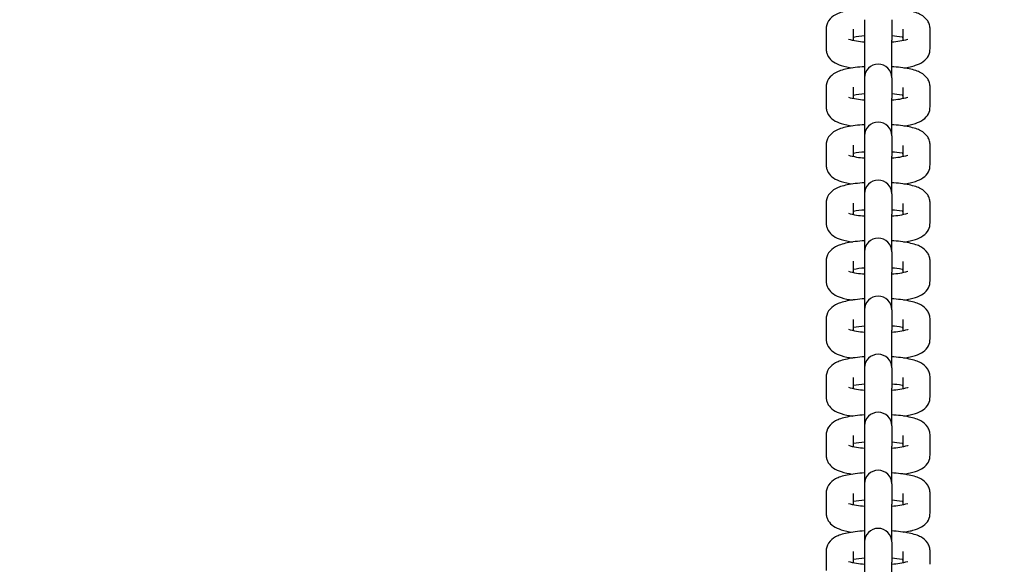
# Model space of a CAD drawing. Extents: x -10566 to -9793, y -2739 to -2182.
# Drawn here: x -10058 to -10050, y -2474 to -2469 of the extents above; entities that cross this region are included whole.
import ezdxf

# ---------------------------------------------------------------- set-up
doc = ezdxf.new("R2010")
doc.units = 0
doc.header["$LTSCALE"] = 0.125
doc.header["$MEASUREMENT"] = 0
doc.linetypes.add('HIDDEN', pattern=[0.375, 0.25, -0.125])
for name, color, linetype in [('AMÉNAGEMENT', 7, 'CONTINUOUS'), ('CONSTRUCTION', 7, 'CONTINUOUS'), ('CONTOUR', 7, 'CONTINUOUS'), ('DIM_CIRCULATION_LIBRE', 7, 'CONTINUOUS')]:
    doc.layers.add(name, color=color, linetype=linetype)

msp = doc.modelspace()

# ---------------------------------------------------------------- hatches: boundary and pattern name
at = {"layer": 'AMÉNAGEMENT'}
h = msp.add_hatch(dxfattribs=at)
h.set_pattern_fill('ANSI32', color=5, scale=50, angle=-1e-14, style=0)
edge = h.paths.add_edge_path()
edge.add_arc((-10307.8374, -2481.13), 258.0052, 60.160723, 299.839277)
edge.add_arc((-10051.0868, -2481.13), 258.0052, 240.160723, 479.839277)
edge = h.paths.add_edge_path(flags=16)
edge.add_arc((-10307.8374, -2481.13), 187.1247, 46.682413, 313.317587)
edge.add_arc((-10051.0868, -2481.13), 187.1247, 226.682413, 493.317587)

# ---------------------------------------------------------------- linework, layer by layer
at = {"layer": 'CONSTRUCTION', "linetype": 'HIDDEN', "ltscale": 10}
msp.add_circle((-10050.7073, -2481.1301), 123.49, dxfattribs=at)
at = {"layer": 'CONTOUR'}
for p, q in [((-10050.8155, -2469.2576), (-10050.8155, -2469.4194)), ((-10050.5989, -2469.2579), (-10050.5989, -2469.4194)), ((-10051.1207, -2469.3334), (-10051.1206, -2469.3395)), ((-10051.1206, -2469.3395), (-10051.1206, -2469.3707)), ((-10051.1206, -2469.3708), (-10051.1206, -2469.4274)), ((-10050.9041, -2469.4225), (-10050.9041, -2469.3332)), ((-10050.5163, -2469.3969), (-10050.5102, -2469.398)), ((-10050.5103, -2469.3339), (-10050.5103, -2469.3396)), ((-10050.5103, -2469.3396), (-10050.5103, -2469.398)), ((-10050.5103, -2469.3412), (-10050.5103, -2469.4225)), ((-10050.2937, -2469.3372), (-10050.2937, -2469.3339)), ((-10050.2937, -2469.3409), (-10050.2937, -2469.3372)), ((-10050.2937, -2469.3448), (-10050.2937, -2469.3409)), ((-10050.2937, -2469.3502), (-10050.2937, -2469.3448)), ((-10050.2937, -2469.435), (-10050.2937, -2469.3502)), ((-10051.1206, -2469.4274), (-10051.1207, -2469.485)), ((-10050.8155, -2469.4194), (-10050.8155, -2469.7155)), ((-10050.5989, -2469.7136), (-10050.5989, -2469.4194)), ((-10050.4712, -2469.4124), (-10050.4715, -2469.4125)), ((-10050.4701, -2469.4119), (-10050.4712, -2469.4124)), ((-10050.2937, -2469.4611), (-10050.2937, -2469.435)), ((-10050.2937, -2469.4685), (-10050.2937, -2469.4616)), ((-10050.2937, -2469.4751), (-10050.2937, -2469.4686)), ((-10050.2937, -2469.4806), (-10050.2937, -2469.4751)), ((-10051.1207, -2469.485), (-10051.1204, -2469.4961)), ((-10050.2937, -2469.4843), (-10050.2937, -2469.4806)), ((-10050.2937, -2469.4873), (-10050.2937, -2469.4843)), ((-10050.8155, -2469.719), (-10050.8155, -2469.8808)), ((-10050.5989, -2469.7192), (-10050.5989, -2469.8808)), ((-10051.1207, -2469.7948), (-10051.1206, -2469.8009)), ((-10051.1206, -2469.8009), (-10051.1206, -2469.832)), ((-10051.1206, -2469.8321), (-10051.1206, -2469.8887)), ((-10050.9041, -2469.8839), (-10050.9041, -2469.7945)), ((-10050.5163, -2469.8582), (-10050.5102, -2469.8594)), ((-10050.5103, -2469.7953), (-10050.5103, -2469.801)), ((-10050.5103, -2469.801), (-10050.5103, -2469.8594)), ((-10050.5103, -2469.8026), (-10050.5103, -2469.8839)), ((-10050.2937, -2469.7985), (-10050.2937, -2469.7953)), ((-10050.2937, -2469.8022), (-10050.2937, -2469.7985)), ((-10050.2937, -2469.8061), (-10050.2937, -2469.8022)), ((-10050.2937, -2469.8115), (-10050.2937, -2469.8061)), ((-10050.2937, -2469.8964), (-10050.2937, -2469.8115)), ((-10051.1206, -2469.8887), (-10051.1207, -2469.9464)), ((-10051.1207, -2469.9464), (-10051.1204, -2469.9575)), ((-10050.8155, -2469.8808), (-10050.8155, -2470.1804)), ((-10050.5989, -2470.175), (-10050.5989, -2469.8808)), ((-10050.4712, -2469.8738), (-10050.4715, -2469.8739)), ((-10050.4701, -2469.8733), (-10050.4712, -2469.8738)), ((-10050.2937, -2469.911), (-10050.2937, -2469.8964)), ((-10050.2937, -2469.9225), (-10050.2937, -2469.911)), ((-10050.2937, -2469.9299), (-10050.2937, -2469.923)), ((-10050.2937, -2469.9364), (-10050.2937, -2469.93)), ((-10050.2937, -2469.942), (-10050.2937, -2469.9364)), ((-10050.2937, -2469.9457), (-10050.2937, -2469.942)), ((-10050.2937, -2469.9487), (-10050.2937, -2469.9457)), ((-10050.8155, -2470.1804), (-10050.8155, -2470.3421)), ((-10050.5989, -2470.1806), (-10050.5989, -2470.3421)), ((-10051.1207, -2470.2561), (-10051.1206, -2470.2623)), ((-10051.1206, -2470.2623), (-10051.1206, -2470.2934)), ((-10050.9041, -2470.3453), (-10050.9041, -2470.2559)), ((-10050.5103, -2470.2566), (-10050.5103, -2470.2624)), ((-10050.5103, -2470.2624), (-10050.5103, -2470.3207)), ((-10050.2937, -2470.2599), (-10050.2937, -2470.2567)), ((-10050.2937, -2470.2636), (-10050.2937, -2470.2599)), ((-10051.1206, -2470.2935), (-10051.1206, -2470.3501)), ((-10050.5163, -2470.3196), (-10050.5102, -2470.3207)), ((-10050.5103, -2470.264), (-10050.5103, -2470.3453)), ((-10050.4712, -2470.3351), (-10050.4715, -2470.3352)), ((-10050.4701, -2470.3346), (-10050.4712, -2470.3351)), ((-10050.2937, -2470.2675), (-10050.2937, -2470.2636)), ((-10050.2937, -2470.2729), (-10050.2937, -2470.2675)), ((-10050.2937, -2470.3578), (-10050.2937, -2470.2729)), ((-10051.1206, -2470.3501), (-10051.1207, -2470.4078)), ((-10051.1207, -2470.4078), (-10051.1204, -2470.4188)), ((-10050.8155, -2470.3421), (-10050.8155, -2470.6382)), ((-10050.5989, -2470.6363), (-10050.5989, -2470.3421)), ((-10050.2937, -2470.3723), (-10050.2937, -2470.3578)), ((-10050.2937, -2470.3839), (-10050.2937, -2470.3723)), ((-10050.2937, -2470.3912), (-10050.2937, -2470.3843)), ((-10050.2937, -2470.3978), (-10050.2937, -2470.3913)), ((-10050.2937, -2470.4034), (-10050.2937, -2470.3978)), ((-10050.2937, -2470.407), (-10050.2937, -2470.4034)), ((-10050.2937, -2470.4101), (-10050.2937, -2470.4069)), ((-10050.8155, -2470.6417), (-10050.8155, -2470.8035)), ((-10050.5989, -2470.642), (-10050.5989, -2470.8035)), ((-10051.1207, -2470.7175), (-10051.1206, -2470.7236)), ((-10051.1206, -2470.7236), (-10051.1206, -2470.7548)), ((-10050.9041, -2470.8066), (-10050.9041, -2470.7173)), ((-10050.5103, -2470.718), (-10050.5103, -2470.7237)), ((-10050.5103, -2470.7237), (-10050.5103, -2470.7821)), ((-10050.5103, -2470.7253), (-10050.5103, -2470.8066)), ((-10050.2937, -2470.7213), (-10050.2937, -2470.718)), ((-10050.2937, -2470.725), (-10050.2937, -2470.7213)), ((-10050.2937, -2470.7289), (-10050.2937, -2470.725)), ((-10050.2937, -2470.7344), (-10050.2937, -2470.7289)), ((-10051.1206, -2470.7548), (-10051.1206, -2470.8115)), ((-10050.8155, -2470.8035), (-10050.8155, -2471.1031)), ((-10050.5989, -2471.0977), (-10050.5989, -2470.8035)), ((-10050.5163, -2470.7809), (-10050.5102, -2470.7821)), ((-10050.4712, -2470.7965), (-10050.4715, -2470.7966)), ((-10050.4701, -2470.796), (-10050.4712, -2470.7965)), ((-10050.2937, -2470.741), (-10050.2937, -2470.7344)), ((-10050.2937, -2470.7463), (-10050.2937, -2470.741)), ((-10050.2937, -2470.8337), (-10050.2937, -2470.7463)), ((-10051.1206, -2470.8115), (-10051.1207, -2470.8691)), ((-10051.1207, -2470.8691), (-10051.1204, -2470.8802)), ((-10050.2937, -2470.8452), (-10050.2937, -2470.8337)), ((-10050.2937, -2470.8526), (-10050.2937, -2470.8457)), ((-10050.2937, -2470.8592), (-10050.2937, -2470.8527)), ((-10050.2937, -2470.8647), (-10050.2937, -2470.8592)), ((-10050.2937, -2470.8684), (-10050.2937, -2470.8647)), ((-10050.2937, -2470.8714), (-10050.2937, -2470.8684)), ((-10050.8155, -2471.1031), (-10050.8155, -2471.2648)), ((-10050.5989, -2471.1033), (-10050.5989, -2471.2648)), ((-10051.1207, -2471.1789), (-10051.1206, -2471.185)), ((-10051.1206, -2471.185), (-10051.1206, -2471.2162)), ((-10050.9041, -2471.268), (-10050.9041, -2471.1786)), ((-10050.5103, -2471.1794), (-10050.5103, -2471.1851)), ((-10050.5103, -2471.1851), (-10050.5103, -2471.2435)), ((-10050.5103, -2471.1867), (-10050.5103, -2471.268)), ((-10050.2937, -2471.1826), (-10050.2937, -2471.1794)), ((-10050.2937, -2471.1863), (-10050.2937, -2471.1826)), ((-10050.2937, -2471.1902), (-10050.2937, -2471.1863)), ((-10050.2937, -2471.1958), (-10050.2937, -2471.1902)), ((-10050.2937, -2471.2023), (-10050.2937, -2471.1958)), ((-10050.2937, -2471.2092), (-10050.2937, -2471.2023)), ((-10051.1206, -2471.2728), (-10051.1207, -2471.3305)), ((-10051.1206, -2471.2162), (-10051.1206, -2471.2728)), ((-10050.8155, -2471.2648), (-10050.8155, -2471.561)), ((-10050.5989, -2471.5591), (-10050.5989, -2471.2648)), ((-10050.5163, -2471.2423), (-10050.5102, -2471.2435)), ((-10050.4712, -2471.2578), (-10050.4715, -2471.2579)), ((-10050.4701, -2471.2573), (-10050.4712, -2471.2578)), ((-10050.2937, -2471.2243), (-10050.2937, -2471.2092)), ((-10050.2937, -2471.3066), (-10050.2937, -2471.2243)), ((-10051.1207, -2471.3305), (-10051.1204, -2471.3415)), ((-10050.2937, -2471.314), (-10050.2937, -2471.3071)), ((-10050.2937, -2471.3205), (-10050.2937, -2471.314)), ((-10050.2937, -2471.3261), (-10050.2937, -2471.3205)), ((-10050.2937, -2471.3298), (-10050.2937, -2471.3261)), ((-10050.2937, -2471.3328), (-10050.2937, -2471.3297)), ((-10050.8155, -2471.5644), (-10050.8155, -2471.7262)), ((-10050.5989, -2471.5647), (-10050.5989, -2471.7262)), ((-10051.1207, -2471.6402), (-10051.1206, -2471.6463)), ((-10051.1206, -2471.6463), (-10051.1206, -2471.6775)), ((-10050.9041, -2471.7294), (-10050.9041, -2471.64)), ((-10050.5103, -2471.6407), (-10050.5103, -2471.6464)), ((-10050.5103, -2471.6464), (-10050.5103, -2471.7048)), ((-10050.5103, -2471.6481), (-10050.5103, -2471.7294)), ((-10050.2937, -2471.644), (-10050.2937, -2471.6408)), ((-10050.2937, -2471.6477), (-10050.2937, -2471.644)), ((-10050.2937, -2471.6516), (-10050.2937, -2471.6477)), ((-10050.2937, -2471.657), (-10050.2937, -2471.6516)), ((-10050.2937, -2471.7418), (-10050.2937, -2471.657)), ((-10051.1206, -2471.7342), (-10051.1207, -2471.7919)), ((-10051.1206, -2471.6776), (-10051.1206, -2471.7342)), ((-10050.8155, -2471.7262), (-10050.8155, -2472.0258)), ((-10050.5989, -2472.0204), (-10050.5989, -2471.7262)), ((-10050.5163, -2471.7037), (-10050.5102, -2471.7048)), ((-10050.4712, -2471.7192), (-10050.4715, -2471.7193)), ((-10050.4701, -2471.7187), (-10050.4712, -2471.7192)), ((-10050.2937, -2471.768), (-10050.2937, -2471.7418)), ((-10051.1207, -2471.7919), (-10051.1204, -2471.8029)), ((-10050.2937, -2471.7753), (-10050.2937, -2471.7684)), ((-10050.2937, -2471.7819), (-10050.2937, -2471.7754)), ((-10050.2937, -2471.7874), (-10050.2937, -2471.7819)), ((-10050.2937, -2471.7911), (-10050.2937, -2471.7874)), ((-10050.2937, -2471.7942), (-10050.2937, -2471.791)), ((-10050.8155, -2472.0258), (-10050.8155, -2472.1876)), ((-10050.5989, -2472.0261), (-10050.5989, -2472.1876)), ((-10051.1207, -2472.1016), (-10051.1206, -2472.1077)), ((-10051.1206, -2472.1077), (-10051.1206, -2472.1389)), ((-10051.1206, -2472.1389), (-10051.1206, -2472.1955)), ((-10050.9041, -2472.1907), (-10050.9041, -2472.1013)), ((-10050.5103, -2472.1021), (-10050.5103, -2472.1078)), ((-10050.5103, -2472.1078), (-10050.5103, -2472.1662)), ((-10050.5103, -2472.1094), (-10050.5103, -2472.1907)), ((-10050.2937, -2472.1053), (-10050.2937, -2472.1021)), ((-10050.2937, -2472.109), (-10050.2937, -2472.1053)), ((-10050.2937, -2472.1129), (-10050.2937, -2472.109)), ((-10050.2937, -2472.1184), (-10050.2937, -2472.1129)), ((-10050.2937, -2472.2032), (-10050.2937, -2472.1184)), ((-10051.1206, -2472.1955), (-10051.1207, -2472.2532)), ((-10050.8155, -2472.1876), (-10050.8155, -2472.4837)), ((-10050.5989, -2472.4818), (-10050.5989, -2472.1876)), ((-10050.5163, -2472.165), (-10050.5102, -2472.1662)), ((-10050.4712, -2472.1806), (-10050.4715, -2472.1807)), ((-10050.4701, -2472.1801), (-10050.4712, -2472.1806)), ((-10050.2937, -2472.2178), (-10050.2937, -2472.2032)), ((-10050.2937, -2472.2293), (-10050.2937, -2472.2178)), ((-10051.1207, -2472.2532), (-10051.1204, -2472.2643)), ((-10050.2937, -2472.2367), (-10050.2937, -2472.2298)), ((-10050.2937, -2472.2432), (-10050.2937, -2472.2368)), ((-10050.2937, -2472.2488), (-10050.2937, -2472.2432)), ((-10050.2937, -2472.2525), (-10050.2937, -2472.2488)), ((-10050.2937, -2472.2555), (-10050.2937, -2472.2524)), ((-10050.8155, -2472.4872), (-10050.8155, -2472.6489)), ((-10050.5989, -2472.4874), (-10050.5989, -2472.6489)), ((-10051.1207, -2472.563), (-10051.1206, -2472.5691)), ((-10051.1206, -2472.5691), (-10051.1206, -2472.6002)), ((-10051.1206, -2472.6003), (-10051.1206, -2472.6569)), ((-10050.9041, -2472.6521), (-10050.9041, -2472.5627)), ((-10050.5103, -2472.5634), (-10050.5103, -2472.5692)), ((-10050.5103, -2472.5692), (-10050.5103, -2472.6275)), ((-10050.5103, -2472.5708), (-10050.5103, -2472.6521)), ((-10050.2937, -2472.5667), (-10050.2937, -2472.5635)), ((-10050.2937, -2472.5704), (-10050.2937, -2472.5667)), ((-10050.2937, -2472.5743), (-10050.2937, -2472.5704)), ((-10050.2937, -2472.5799), (-10050.2937, -2472.5743)), ((-10050.2937, -2472.5864), (-10050.2937, -2472.5799)), ((-10050.2937, -2472.5918), (-10050.2937, -2472.5864)), ((-10050.2937, -2472.6792), (-10050.2937, -2472.5918)), ((-10051.1206, -2472.6569), (-10051.1207, -2472.7146)), ((-10050.8155, -2472.6489), (-10050.8155, -2472.9485)), ((-10050.5989, -2472.9432), (-10050.5989, -2472.6489)), ((-10050.5163, -2472.6264), (-10050.5102, -2472.6275)), ((-10050.4712, -2472.6419), (-10050.4715, -2472.642)), ((-10050.4701, -2472.6414), (-10050.4712, -2472.6419)), ((-10050.2937, -2472.6907), (-10050.2937, -2472.6792)), ((-10050.2937, -2472.6981), (-10050.2937, -2472.6912)), ((-10051.1207, -2472.7146), (-10051.1204, -2472.7256)), ((-10050.2937, -2472.7046), (-10050.2937, -2472.6981)), ((-10050.2937, -2472.7102), (-10050.2937, -2472.7046)), ((-10050.2937, -2472.7139), (-10050.2937, -2472.7102)), ((-10050.2937, -2472.7169), (-10050.2937, -2472.7138)), ((-10050.8155, -2472.9485), (-10050.8155, -2473.1103)), ((-10050.5989, -2472.9488), (-10050.5989, -2473.1103)), ((-10051.1207, -2473.0243), (-10051.1206, -2473.0304)), ((-10051.1206, -2473.0304), (-10051.1206, -2473.0616)), ((-10051.1206, -2473.0617), (-10051.1206, -2473.1183)), ((-10050.9041, -2473.1134), (-10050.9041, -2473.0241)), ((-10050.5103, -2473.0248), (-10050.5103, -2473.0305)), ((-10050.5103, -2473.0305), (-10050.5103, -2473.0889)), ((-10050.5103, -2473.0321), (-10050.5103, -2473.1134)), ((-10050.2937, -2473.0281), (-10050.2937, -2473.0248)), ((-10050.2937, -2473.0318), (-10050.2937, -2473.0281)), ((-10050.2937, -2473.0357), (-10050.2937, -2473.0318)), ((-10050.2937, -2473.0411), (-10050.2937, -2473.0357)), ((-10050.2937, -2473.1259), (-10050.2937, -2473.0411)), ((-10051.1206, -2473.1183), (-10051.1207, -2473.1759)), ((-10050.8155, -2473.1103), (-10050.8155, -2473.4064)), ((-10050.5989, -2473.4045), (-10050.5989, -2473.1103)), ((-10050.5163, -2473.0878), (-10050.5102, -2473.0889)), ((-10050.4712, -2473.1033), (-10050.4715, -2473.1034)), ((-10050.4701, -2473.1028), (-10050.4712, -2473.1033)), ((-10050.2937, -2473.152), (-10050.2937, -2473.1259)), ((-10050.2937, -2473.1594), (-10050.2937, -2473.1525)), ((-10050.2937, -2473.166), (-10050.2937, -2473.1595)), ((-10051.1207, -2473.1759), (-10051.1204, -2473.187)), ((-10050.2937, -2473.1715), (-10050.2937, -2473.166)), ((-10050.2937, -2473.1752), (-10050.2937, -2473.1715)), ((-10050.2937, -2473.1782), (-10050.2937, -2473.1752)), ((-10050.8155, -2473.4099), (-10050.8155, -2473.5717)), ((-10050.5989, -2473.4101), (-10050.5989, -2473.5717)), ((-10051.1207, -2473.4857), (-10051.1206, -2473.4918)), ((-10051.1206, -2473.4918), (-10051.1206, -2473.5229)), ((-10051.1206, -2473.523), (-10051.1206, -2473.5796)), ((-10050.9041, -2473.5748), (-10050.9041, -2473.4854)), ((-10050.5163, -2473.5491), (-10050.5102, -2473.5503)), ((-10050.5103, -2473.4862), (-10050.5103, -2473.4919)), ((-10050.5103, -2473.4919), (-10050.5103, -2473.5503)), ((-10050.5103, -2473.4935), (-10050.5103, -2473.5748)), ((-10050.2937, -2473.4894), (-10050.2937, -2473.4862)), ((-10050.2937, -2473.4931), (-10050.2937, -2473.4894)), ((-10050.2937, -2473.497), (-10050.2937, -2473.4931)), ((-10050.2937, -2473.5024), (-10050.2937, -2473.497)), ((-10050.2937, -2473.5873), (-10050.2937, -2473.5024)), ((-10051.1206, -2473.5796), (-10051.1207, -2473.6373)), ((-10050.8155, -2473.5717), (-10050.8155, -2473.8713)), ((-10050.5989, -2473.8659), (-10050.5989, -2473.5717)), ((-10050.4712, -2473.5647), (-10050.4715, -2473.5648)), ((-10050.4701, -2473.5642), (-10050.4712, -2473.5647))]:
    msp.add_line(p, q, dxfattribs=at)
for centre, radius, start, end in [((-10050.7075, -2481.1301), 21.5595, 188.67721, 171.32279), ((-10050.7074, -2481.1301), 17.287, 92.48008, 169.15478), ((-10050.7074, -2481.1301), 17.287, 2.48021, 87.45875), ((-10050.7073, -2481.1301), 16.145, 92.14243, 168.37745), ((-10050.7073, -2481.1301), 16.145, 2.14243, 87.81972), ((-10050.7566, -2470.2102), 0.8255, 94.09086, 100.29207), ((-10050.6613, -2470.2426), 0.8581, 80.27593, 85.82953), ((-10050.7858, -2468.8674), 0.5671, 253.77094, 267.0007), ((-10050.6307, -2468.8499), 0.5847, 273.11716, 285.80161), ((-10050.7072, -2469.719), 0.1083, 89.99986, 179.99948), ((-10050.7072, -2469.719), 0.1083, 0.00097, 89.99969), ((-10050.7566, -2470.6716), 0.8255, 94.09086, 100.29207), ((-10050.6613, -2470.704), 0.8581, 80.27593, 85.82953), ((-10050.7858, -2469.3288), 0.5671, 253.77094, 267.0007), ((-10050.6307, -2469.3113), 0.5847, 273.11716, 285.80161), ((-10050.7072, -2470.1804), 0.1083, 89.99986, 179.99948), ((-10050.7072, -2470.1804), 0.1083, 0.00097, 89.99969), ((-10050.7858, -2469.7902), 0.5671, 253.77094, 267.0007), ((-10050.7566, -2471.133), 0.8255, 94.09086, 100.29207), ((-10050.6613, -2471.1654), 0.8581, 80.27593, 85.82953), ((-10050.6307, -2469.7726), 0.5847, 273.11716, 285.80161), ((-10050.7072, -2470.6417), 0.1083, 89.99986, 179.99948), ((-10050.7072, -2470.6417), 0.1083, 0.00097, 89.99969), ((-10050.7858, -2470.2515), 0.5671, 253.77094, 267.0007), ((-10050.7566, -2471.5943), 0.8255, 94.09086, 100.29207), ((-10050.6613, -2471.6267), 0.8581, 80.27593, 85.82953), ((-10050.6307, -2470.234), 0.5847, 273.11716, 285.80161), ((-10050.7072, -2471.1031), 0.1083, 89.99986, 179.99948), ((-10050.7072, -2471.1031), 0.1083, 0.00097, 89.99969), ((-10050.7858, -2470.7129), 0.5671, 253.77094, 267.0007), ((-10050.7566, -2472.0557), 0.8255, 94.09086, 100.29207), ((-10050.6613, -2472.0881), 0.8581, 80.27593, 85.82953), ((-10050.6307, -2470.6954), 0.5847, 273.11716, 285.80161), ((-10050.7072, -2471.5644), 0.1083, 89.99986, 179.99948), ((-10050.7072, -2471.5644), 0.1083, 0.00097, 89.99969), ((-10050.7858, -2471.1743), 0.5671, 253.77094, 267.0007), ((-10050.7566, -2472.5171), 0.8255, 94.09086, 100.29207), ((-10050.6613, -2472.5494), 0.8581, 80.27593, 85.82953), ((-10050.6307, -2471.1567), 0.5847, 273.11716, 285.80161), ((-10050.7072, -2472.0258), 0.1083, 89.99986, 179.99948), ((-10050.7072, -2472.0258), 0.1083, 0.00097, 89.99969), ((-10050.7858, -2471.6356), 0.5671, 253.77094, 267.0007), ((-10050.7566, -2472.9784), 0.8255, 94.09086, 100.29207), ((-10050.6613, -2473.0108), 0.8581, 80.27593, 85.82953), ((-10050.6307, -2471.6181), 0.5847, 273.11716, 285.80161), ((-10050.7072, -2472.4872), 0.1083, 89.99986, 179.99948), ((-10050.7072, -2472.4872), 0.1083, 0.00097, 89.99969), ((-10050.7858, -2472.097), 0.5671, 253.77094, 267.0007), ((-10050.7566, -2473.4398), 0.8255, 94.09086, 100.29207), ((-10050.6613, -2473.4722), 0.8581, 80.27593, 85.82953), ((-10050.6307, -2472.0795), 0.5847, 273.11716, 285.80161), ((-10050.7072, -2472.9485), 0.1083, 89.99986, 179.99948), ((-10050.7072, -2472.9485), 0.1083, 0.00097, 89.99969), ((-10050.7566, -2473.9011), 0.8255, 94.09086, 100.29207), ((-10050.6613, -2473.9335), 0.8581, 80.27593, 85.82953), ((-10050.7858, -2472.5583), 0.5671, 253.77094, 267.0007), ((-10050.6307, -2472.5408), 0.5847, 273.11716, 285.80161), ((-10050.7072, -2473.4099), 0.1083, 89.99986, 179.99948), ((-10050.7072, -2473.4099), 0.1083, 0.00097, 89.99969), ((-10050.7566, -2474.3625), 0.8255, 94.09086, 100.29207), ((-10050.6613, -2474.3949), 0.8581, 80.27593, 85.82953), ((-10050.7858, -2473.0197), 0.5671, 253.77094, 267.0007), ((-10050.6307, -2473.0022), 0.5847, 273.11716, 285.80161)]:
    msp.add_arc(centre, radius, start, end, dxfattribs=at)
for points, knots in [([(-10050.8155, -2469.1697), (-10050.8404, -2469.1713), (-10050.887, -2469.1756), (-10050.9508, -2469.1855), (-10051.0033, -2469.1987), (-10051.0565, -2469.2198), (-10051.1065, -2469.2612), (-10051.1209, -2469.31), (-10051.1207, -2469.3334)], [0, 0, 0, 0, 1.907286, 3.55759, 4.920885, 6.023824, 7.913044, 9.707254, 9.707254, 9.707254, 9.707254]), ([(-10050.2937, -2469.3339), (-10050.2936, -2469.3222), (-10050.2966, -2469.2988), (-10050.3169, -2469.2539), (-10050.3573, -2469.22), (-10050.4106, -2469.1988), (-10050.4875, -2469.1795), (-10050.5522, -2469.173), (-10050.5989, -2469.1697)], [0, 0, 0, 0, 0.891088, 1.791731, 3.688736, 4.786355, 6.151161, 9.720571, 9.720571, 9.720571, 9.720571]), ([(-10051.1204, -2469.4961), (-10051.1197, -2469.5056), (-10051.1162, -2469.5244), (-10051.1004, -2469.5601), (-10051.063, -2469.5979), (-10050.9945, -2469.6264), (-10050.9418, -2469.6363), (-10050.911, -2469.6409)], [0, 0, 0, 0, 0.724832, 1.448388, 2.950058, 4.674471, 7.037466, 7.037466, 7.037466, 7.037466]), ([(-10050.5033, -2469.6409), (-10050.4861, -2469.6384), (-10050.4544, -2469.6328), (-10050.4013, -2469.619), (-10050.3473, -2469.5956), (-10050.3034, -2469.5476), (-10050.2936, -2469.5071), (-10050.2937, -2469.4873)], [0, 0, 0, 0, 1.328281, 2.441916, 4.188434, 5.749395, 7.260006, 7.260006, 7.260006, 7.260006]), ([(-10050.8155, -2469.631), (-10050.8404, -2469.6327), (-10050.887, -2469.637), (-10050.9508, -2469.6469), (-10051.0033, -2469.6601), (-10051.0565, -2469.6811), (-10051.1065, -2469.7226), (-10051.1209, -2469.7713), (-10051.1207, -2469.7948)], [0, 0, 0, 0, 1.907286, 3.55759, 4.920885, 6.023824, 7.913044, 9.707254, 9.707254, 9.707254, 9.707254]), ([(-10050.2937, -2469.7953), (-10050.2936, -2469.7836), (-10050.2966, -2469.7601), (-10050.3169, -2469.7152), (-10050.3573, -2469.6814), (-10050.4106, -2469.6602), (-10050.4875, -2469.6409), (-10050.5522, -2469.6343), (-10050.5989, -2469.631)], [0, 0, 0, 0, 0.891088, 1.791731, 3.688736, 4.786355, 6.151161, 9.720571, 9.720571, 9.720571, 9.720571]), ([(-10050.5033, -2470.1023), (-10050.4861, -2470.0997), (-10050.4544, -2470.0942), (-10050.4013, -2470.0804), (-10050.3473, -2470.057), (-10050.3034, -2470.009), (-10050.2936, -2469.9685), (-10050.2937, -2469.9487)], [0, 0, 0, 0, 1.328281, 2.441916, 4.188434, 5.749395, 7.260006, 7.260006, 7.260006, 7.260006]), ([(-10051.1204, -2469.9575), (-10051.1197, -2469.967), (-10051.1162, -2469.9858), (-10051.1004, -2470.0215), (-10051.063, -2470.0593), (-10050.9945, -2470.0878), (-10050.9418, -2470.0977), (-10050.911, -2470.1023)], [0, 0, 0, 0, 0.724831, 1.448388, 2.950058, 4.674471, 7.037466, 7.037466, 7.037466, 7.037466]), ([(-10050.8155, -2470.0924), (-10050.8404, -2470.094), (-10050.887, -2470.0984), (-10050.9508, -2470.1082), (-10051.0033, -2470.1214), (-10051.0565, -2470.1425), (-10051.1065, -2470.1839), (-10051.1209, -2470.2327), (-10051.1207, -2470.2561)], [0, 0, 0, 0, 1.907286, 3.55759, 4.920885, 6.023824, 7.913044, 9.707254, 9.707254, 9.707254, 9.707254]), ([(-10050.2937, -2470.2567), (-10050.2936, -2470.2449), (-10050.2966, -2470.2215), (-10050.3169, -2470.1766), (-10050.3573, -2470.1428), (-10050.4106, -2470.1215), (-10050.4875, -2470.1023), (-10050.5522, -2470.0957), (-10050.5989, -2470.0924)], [0, 0, 0, 0, 0.891088, 1.791731, 3.688736, 4.786355, 6.151161, 9.720571, 9.720571, 9.720571, 9.720571]), ([(-10051.1204, -2470.4188), (-10051.1197, -2470.4283), (-10051.1162, -2470.4471), (-10051.1004, -2470.4828), (-10051.063, -2470.5206), (-10050.9945, -2470.5491), (-10050.9418, -2470.559), (-10050.911, -2470.5637)], [0, 0, 0, 0, 0.724831, 1.448388, 2.950058, 4.674471, 7.037466, 7.037466, 7.037466, 7.037466]), ([(-10050.5033, -2470.5637), (-10050.4861, -2470.5611), (-10050.4544, -2470.5556), (-10050.4013, -2470.5417), (-10050.3473, -2470.5184), (-10050.3034, -2470.4703), (-10050.2936, -2470.4299), (-10050.2937, -2470.4101)], [0, 0, 0, 0, 1.328281, 2.441916, 4.188434, 5.749395, 7.260006, 7.260006, 7.260006, 7.260006]), ([(-10050.8155, -2470.5538), (-10050.8404, -2470.5554), (-10050.887, -2470.5597), (-10050.9508, -2470.5696), (-10051.0033, -2470.5828), (-10051.0565, -2470.6038), (-10051.1065, -2470.6453), (-10051.1209, -2470.694), (-10051.1207, -2470.7175)], [0, 0, 0, 0, 1.907286, 3.55759, 4.920885, 6.023824, 7.913044, 9.707254, 9.707254, 9.707254, 9.707254]), ([(-10050.2937, -2470.718), (-10050.2936, -2470.7063), (-10050.2966, -2470.6829), (-10050.3169, -2470.6379), (-10050.3573, -2470.6041), (-10050.4106, -2470.5829), (-10050.4875, -2470.5636), (-10050.5522, -2470.557), (-10050.5989, -2470.5538)], [0, 0, 0, 0, 0.891088, 1.791731, 3.688736, 4.786355, 6.151161, 9.720571, 9.720571, 9.720571, 9.720571]), ([(-10051.1204, -2470.8802), (-10051.1197, -2470.8897), (-10051.1162, -2470.9085), (-10051.1004, -2470.9442), (-10051.063, -2470.982), (-10050.9945, -2471.0105), (-10050.9418, -2471.0204), (-10050.911, -2471.025)], [0, 0, 0, 0, 0.724831, 1.448388, 2.950058, 4.674471, 7.037466, 7.037466, 7.037466, 7.037466]), ([(-10050.5033, -2471.025), (-10050.4861, -2471.0225), (-10050.4544, -2471.0169), (-10050.4013, -2471.0031), (-10050.3473, -2470.9797), (-10050.3034, -2470.9317), (-10050.2936, -2470.8912), (-10050.2937, -2470.8714)], [0, 0, 0, 0, 1.328281, 2.441916, 4.188434, 5.749395, 7.260006, 7.260006, 7.260006, 7.260006]), ([(-10050.8155, -2471.0151), (-10050.8404, -2471.0167), (-10050.887, -2471.0211), (-10050.9508, -2471.0309), (-10051.0033, -2471.0442), (-10051.0565, -2471.0652), (-10051.1065, -2471.1067), (-10051.1209, -2471.1554), (-10051.1207, -2471.1789)], [0, 0, 0, 0, 1.907286, 3.55759, 4.920885, 6.023824, 7.913044, 9.707254, 9.707254, 9.707254, 9.707254]), ([(-10050.2937, -2471.1794), (-10050.2936, -2471.1676), (-10050.2966, -2471.1442), (-10050.3169, -2471.0993), (-10050.3573, -2471.0655), (-10050.4106, -2471.0443), (-10050.4875, -2471.025), (-10050.5522, -2471.0184), (-10050.5989, -2471.0151)], [0, 0, 0, 0, 0.891088, 1.791731, 3.688736, 4.786355, 6.151161, 9.720571, 9.720571, 9.720571, 9.720571]), ([(-10051.1204, -2471.3415), (-10051.1197, -2471.351), (-10051.1162, -2471.3698), (-10051.1004, -2471.4056), (-10051.063, -2471.4433), (-10050.9945, -2471.4718), (-10050.9418, -2471.4817), (-10050.911, -2471.4864)], [0, 0, 0, 0, 0.724831, 1.448388, 2.950058, 4.674471, 7.037466, 7.037466, 7.037466, 7.037466]), ([(-10050.5033, -2471.4864), (-10050.4861, -2471.4838), (-10050.4544, -2471.4783), (-10050.4013, -2471.4645), (-10050.3473, -2471.4411), (-10050.3034, -2471.3931), (-10050.2936, -2471.3526), (-10050.2937, -2471.3328)], [0, 0, 0, 0, 1.328281, 2.441916, 4.188434, 5.749395, 7.260006, 7.260006, 7.260006, 7.260006]), ([(-10050.8155, -2471.4765), (-10050.8404, -2471.4781), (-10050.887, -2471.4824), (-10050.9508, -2471.4923), (-10051.0033, -2471.5055), (-10051.0565, -2471.5266), (-10051.1065, -2471.568), (-10051.1209, -2471.6168), (-10051.1207, -2471.6402)], [0, 0, 0, 0, 1.907286, 3.55759, 4.920885, 6.023824, 7.913044, 9.707254, 9.707254, 9.707254, 9.707254]), ([(-10050.2937, -2471.6408), (-10050.2936, -2471.629), (-10050.2966, -2471.6056), (-10050.3169, -2471.5607), (-10050.3573, -2471.5269), (-10050.4106, -2471.5056), (-10050.4875, -2471.4863), (-10050.5522, -2471.4798), (-10050.5989, -2471.4765)], [0, 0, 0, 0, 0.891088, 1.791731, 3.688736, 4.786355, 6.151161, 9.720571, 9.720571, 9.720571, 9.720571]), ([(-10051.1204, -2471.8029), (-10051.1197, -2471.8124), (-10051.1162, -2471.8312), (-10051.1004, -2471.8669), (-10051.063, -2471.9047), (-10050.9945, -2471.9332), (-10050.9418, -2471.9431), (-10050.911, -2471.9478)], [0, 0, 0, 0, 0.724831, 1.448388, 2.950058, 4.674471, 7.037466, 7.037466, 7.037466, 7.037466]), ([(-10050.5033, -2471.9478), (-10050.4861, -2471.9452), (-10050.4544, -2471.9397), (-10050.4013, -2471.9258), (-10050.3473, -2471.9025), (-10050.3034, -2471.8544), (-10050.2936, -2471.814), (-10050.2937, -2471.7942)], [0, 0, 0, 0, 1.328281, 2.441916, 4.188434, 5.749395, 7.260006, 7.260006, 7.260006, 7.260006]), ([(-10050.8155, -2471.9378), (-10050.8404, -2471.9395), (-10050.887, -2471.9438), (-10050.9508, -2471.9537), (-10051.0033, -2471.9669), (-10051.0565, -2471.9879), (-10051.1065, -2472.0294), (-10051.1209, -2472.0781), (-10051.1207, -2472.1016)], [0, 0, 0, 0, 1.907286, 3.55759, 4.920885, 6.023824, 7.913044, 9.707254, 9.707254, 9.707254, 9.707254]), ([(-10050.2937, -2472.1021), (-10050.2936, -2472.0904), (-10050.2966, -2472.067), (-10050.3169, -2472.022), (-10050.3573, -2471.9882), (-10050.4106, -2471.967), (-10050.4875, -2471.9477), (-10050.5522, -2471.9411), (-10050.5989, -2471.9378)], [0, 0, 0, 0, 0.891088, 1.791731, 3.688736, 4.786355, 6.151161, 9.720571, 9.720571, 9.720571, 9.720571]), ([(-10051.1204, -2472.2643), (-10051.1197, -2472.2738), (-10051.1162, -2472.2926), (-10051.1004, -2472.3283), (-10051.063, -2472.3661), (-10050.9945, -2472.3946), (-10050.9418, -2472.4045), (-10050.911, -2472.4091)], [0, 0, 0, 0, 0.724831, 1.448388, 2.950058, 4.674471, 7.037466, 7.037466, 7.037466, 7.037466]), ([(-10050.5033, -2472.4091), (-10050.4861, -2472.4066), (-10050.4544, -2472.401), (-10050.4013, -2472.3872), (-10050.3473, -2472.3638), (-10050.3034, -2472.3158), (-10050.2936, -2472.2753), (-10050.2937, -2472.2555)], [0, 0, 0, 0, 1.328281, 2.441916, 4.188434, 5.749395, 7.260006, 7.260006, 7.260006, 7.260006]), ([(-10050.8155, -2472.3992), (-10050.8404, -2472.4008), (-10050.887, -2472.4052), (-10050.9508, -2472.415), (-10051.0033, -2472.4283), (-10051.0565, -2472.4493), (-10051.1065, -2472.4908), (-10051.1209, -2472.5395), (-10051.1207, -2472.563)], [0, 0, 0, 0, 1.907286, 3.55759, 4.920885, 6.023824, 7.913044, 9.707254, 9.707254, 9.707254, 9.707254]), ([(-10050.2937, -2472.5635), (-10050.2936, -2472.5517), (-10050.2966, -2472.5283), (-10050.3169, -2472.4834), (-10050.3573, -2472.4496), (-10050.4106, -2472.4283), (-10050.4875, -2472.4091), (-10050.5522, -2472.4025), (-10050.5989, -2472.3992)], [0, 0, 0, 0, 0.891088, 1.791731, 3.688736, 4.786355, 6.151161, 9.720571, 9.720571, 9.720571, 9.720571]), ([(-10051.1204, -2472.7256), (-10051.1197, -2472.7351), (-10051.1162, -2472.7539), (-10051.1004, -2472.7896), (-10051.063, -2472.8274), (-10050.9945, -2472.8559), (-10050.9418, -2472.8658), (-10050.911, -2472.8705)], [0, 0, 0, 0, 0.724831, 1.448388, 2.950058, 4.674471, 7.037466, 7.037466, 7.037466, 7.037466]), ([(-10050.5033, -2472.8705), (-10050.4861, -2472.8679), (-10050.4544, -2472.8624), (-10050.4013, -2472.8486), (-10050.3473, -2472.8252), (-10050.3034, -2472.7772), (-10050.2936, -2472.7367), (-10050.2937, -2472.7169)], [0, 0, 0, 0, 1.328281, 2.441916, 4.188434, 5.749395, 7.260006, 7.260006, 7.260006, 7.260006]), ([(-10050.8155, -2472.8606), (-10050.8404, -2472.8622), (-10050.887, -2472.8665), (-10050.9508, -2472.8764), (-10051.0033, -2472.8896), (-10051.0565, -2472.9107), (-10051.1065, -2472.9521), (-10051.1209, -2473.0009), (-10051.1207, -2473.0243)], [0, 0, 0, 0, 1.907286, 3.55759, 4.920885, 6.023824, 7.913044, 9.707254, 9.707254, 9.707254, 9.707254]), ([(-10050.2937, -2473.0248), (-10050.2936, -2473.0131), (-10050.2966, -2472.9897), (-10050.3169, -2472.9448), (-10050.3573, -2472.9109), (-10050.4106, -2472.8897), (-10050.4875, -2472.8704), (-10050.5522, -2472.8639), (-10050.5989, -2472.8606)], [0, 0, 0, 0, 0.891088, 1.791731, 3.688736, 4.786355, 6.151161, 9.720571, 9.720571, 9.720571, 9.720571]), ([(-10051.1204, -2473.187), (-10051.1197, -2473.1965), (-10051.1162, -2473.2153), (-10051.1004, -2473.251), (-10051.063, -2473.2888), (-10050.9945, -2473.3173), (-10050.9418, -2473.3272), (-10050.911, -2473.3318)], [0, 0, 0, 0, 0.724831, 1.448388, 2.950058, 4.674471, 7.037466, 7.037466, 7.037466, 7.037466]), ([(-10050.5033, -2473.3318), (-10050.4861, -2473.3293), (-10050.4544, -2473.3237), (-10050.4013, -2473.3099), (-10050.3473, -2473.2865), (-10050.3034, -2473.2385), (-10050.2936, -2473.198), (-10050.2937, -2473.1782)], [0, 0, 0, 0, 1.328281, 2.441916, 4.188434, 5.749395, 7.260006, 7.260006, 7.260006, 7.260006]), ([(-10050.8155, -2473.3219), (-10050.8404, -2473.3236), (-10050.887, -2473.3279), (-10050.9508, -2473.3378), (-10051.0033, -2473.351), (-10051.0565, -2473.372), (-10051.1065, -2473.4135), (-10051.1209, -2473.4622), (-10051.1207, -2473.4857)], [0, 0, 0, 0, 1.907286, 3.55759, 4.920885, 6.023824, 7.913044, 9.707254, 9.707254, 9.707254, 9.707254]), ([(-10050.2937, -2473.4862), (-10050.2936, -2473.4745), (-10050.2966, -2473.451), (-10050.3169, -2473.4061), (-10050.3573, -2473.3723), (-10050.4106, -2473.3511), (-10050.4875, -2473.3318), (-10050.5522, -2473.3252), (-10050.5989, -2473.3219)], [0, 0, 0, 0, 0.891088, 1.791731, 3.688736, 4.786355, 6.151161, 9.720571, 9.720571, 9.720571, 9.720571])]:
    msp.add_open_spline(points, degree=3, knots=knots, dxfattribs=at)
at = {"layer": 'DIM_CIRCULATION_LIBRE', "color": 5, "flags": 128}
for points in [[(-10179.4621, -2257.33, 1.726454), (-10179.4621, -2704.9301, 1.726454)], [(-10179.4621, -2344.9852, 2.317385), (-10179.4621, -2617.2749, 2.317385)]]:
    msp.add_lwpolyline(points, format="xyb", close=True, dxfattribs=at)

doc.saveas('drawing.dxf')
